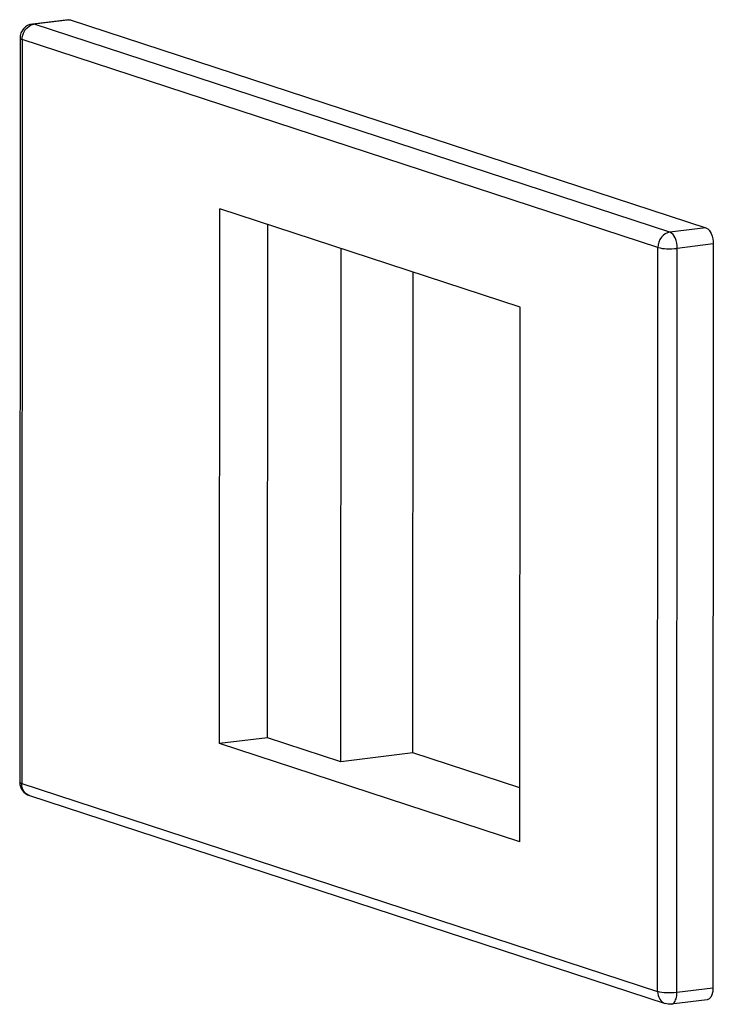
# Model space of a CAD drawing. Units: millimetres. Extents: x -471 to 535, y 56 to 437.
# Drawn here: x 478 to 480, y 375 to 378 of the extents above; entities that cross this region are included whole.
import ezdxf

# ---------------------------------------------------------------- set-up
doc = ezdxf.new("R2010")
doc.units = ezdxf.units.MM
doc.header["$LTSCALE"] = 32.67
doc.layers.get('0').update_dxf_attribs({"linetype": 'CONTINUOUS'})

msp = doc.modelspace()

# ---------------------------------------------------------------- linework, layer by layer
at = {"color": 7, "linetype": 'CONTINUOUS'}
for p, q in [((478.14388, 378.0265), (478.01584, 378.01098)), ((478.14385, 378.02649), (478.14992, 378.02586)), ((478.14992, 378.02586), (480.41065, 377.28648)), ((477.97185, 377.96137), (477.97057, 375.31554)), ((478.68129, 375.45273), (478.68221, 377.35381)), ((479.75007, 377.00456), (478.68221, 377.35381)), ((478.85202, 375.47341), (478.8529, 377.29798)), ((480.43667, 377.22896), (480.43539, 374.58312)), ((479.11247, 375.38823), (479.11335, 377.2128)), ((479.36855, 375.41925), (479.36938, 377.12907)), ((479.74915, 375.10348), (479.75007, 377.00456)), ((478.85202, 375.47341), (478.68129, 375.45273)), ((479.11247, 375.38823), (478.85202, 375.47341)), ((479.74915, 375.10348), (478.68129, 375.45273)), ((479.36855, 375.41925), (479.11247, 375.38823)), ((479.74924, 375.29475), (479.36855, 375.41925)), ((478.00503, 375.26799), (480.26576, 374.52861)), ((480.41536, 374.54201), (480.28732, 374.52649))]:
    msp.add_line(p, q, dxfattribs=at)
at = {"color": 9, "linetype": 'CONTINUOUS'}
for p, q in [((478.14992, 378.02586), (478.02187, 378.01034)), ((478.02187, 378.01034), (478.01584, 378.01098)), ((480.28261, 377.27096), (478.02187, 378.01034)), ((477.97917, 377.95618), (477.97789, 375.31034)), ((480.2399, 377.21679), (477.97917, 377.95618)), ((480.41065, 377.28648), (480.28261, 377.27096)), ((480.43667, 377.22896), (480.30863, 377.21345)), ((480.23862, 374.57096), (480.2399, 377.21679)), ((480.30735, 374.56761), (480.30863, 377.21345)), ((477.97789, 375.31034), (480.23862, 374.57096)), ((480.43539, 374.58312), (480.30735, 374.56761))]:
    msp.add_line(p, q, dxfattribs=at)
at = {"color": 7, "linetype": 'CONTINUOUS'}
for centre, start, end in [((478.02186, 377.96134), 96.91279, 179.96167), ((478.02057, 375.31551), 179.97071, 252.08413)]:
    msp.add_arc(centre, 0.05, start, end, dxfattribs=at)
at = {"color": 9, "linetype": 'CONTINUOUS'}
msp.add_arc((478.02661, 377.97158), 0.03905, 96.96796, 105.08431, dxfattribs=at)
for points, knots in [([(477.97917, 377.95618), (477.97918, 377.96651), (477.98472, 377.98702), (478.00003, 378.00213), (478.0089, 378.00646)], [0, 0, 0, 0, 0.5114832, 1, 1, 1, 1]), ([(477.97185, 377.96137), (477.97185, 377.96089), (477.9732, 377.95788), (477.97668, 377.95699), (477.97917, 377.95618)], [0, 0, 0, 0, 0.1548871, 1, 1, 1, 1]), ([(480.28261, 377.27096), (480.27097, 377.26955), (480.24807, 377.25467), (480.23991, 377.22955), (480.2399, 377.21679)], [0, 0, 0, 0, 0.4787795, 1, 1, 1, 1]), ([(480.30863, 377.21345), (480.30863, 377.22609), (480.30496, 377.24736), (480.2913, 377.26812), (480.28261, 377.27096)], [0, 0, 0, 0, 0.5799631, 1, 1, 1, 1]), ([(480.2399, 377.21679), (480.2498, 377.21356), (480.2731, 377.21166), (480.29611, 377.21193), (480.30863, 377.21345)], [0, 0, 0, 0, 0.4523415, 1, 1, 1, 1]), ([(477.97789, 375.31034), (477.97682, 375.31069), (477.97418, 375.31168), (477.97057, 375.31361), (477.97057, 375.31553)], [0, 0, 0, 0, 0.3690942, 1, 1, 1, 1]), ([(478.00505, 375.26798), (477.99707, 375.27059), (477.98221, 375.28285), (477.97789, 375.30109), (477.97789, 375.31034)], [0, 0, 0, 0, 0.4754, 1, 1, 1, 1]), ([(480.23862, 374.57096), (480.23862, 374.56172), (480.24292, 374.54352), (480.25773, 374.53126), (480.26568, 374.52863)], [0, 0, 0, 0, 0.5245715, 1, 1, 1, 1]), ([(480.30735, 374.56761), (480.29483, 374.5661), (480.27182, 374.56583), (480.24852, 374.56772), (480.23862, 374.57096)], [0, 0, 0, 0, 0.5476111, 1, 1, 1, 1]), ([(480.28732, 374.5265), (480.29024, 374.52685), (480.29846, 374.53122), (480.30577, 374.54673), (480.30735, 374.56004), (480.30735, 374.56761)], [0, 0, 0, 0, 0.1806113, 0.5346324, 1, 1, 1, 1])]:
    msp.add_open_spline(points, degree=3, knots=knots, dxfattribs=at)
msp.add_open_spline([(478.0089, 378.00646), (478.01132, 378.00763), (478.01385, 378.00859), (478.01645, 378.00929)], degree=3, dxfattribs=at)
at = {"color": 7, "linetype": 'CONTINUOUS'}
for points, knots in [([(480.41065, 377.28648), (480.41935, 377.28363), (480.433, 377.26287), (480.43668, 377.2416), (480.43667, 377.22896)], [0, 0, 0, 0, 0.4200587, 1, 1, 1, 1]), ([(480.43539, 374.58312), (480.43539, 374.57791), (480.4345, 374.5631), (480.42583, 374.54329), (480.41539, 374.54201)], [0, 0, 0, 0, 0.3315891, 1, 1, 1, 1])]:
    msp.add_open_spline(points, degree=3, knots=knots, dxfattribs=at)
msp.add_open_spline([(480.28732, 374.52649), (480.28012, 374.52562), (480.27256, 374.52637), (480.26568, 374.52864)], degree=3, dxfattribs=at)

doc.saveas('drawing.dxf')
